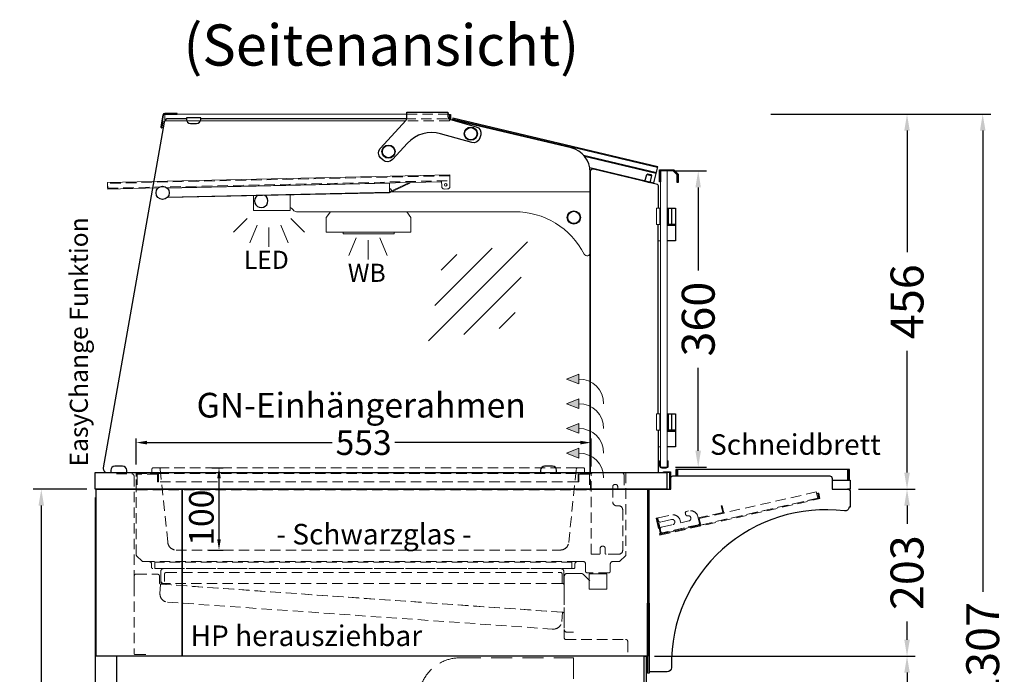
# Model space of a CAD drawing. Units: millimetres. Extents: x -10 to 65548, y -11574 to 26400.
# Drawn here: x 60642 to 61839, y -8428 to -7632 of the extents above; entities that cross this region are included whole.
import ezdxf
from ezdxf.enums import TextEntityAlignment as Align

# ---------------------------------------------------------------- set-up
doc = ezdxf.new("R2010")
doc.units = ezdxf.units.MM
doc.header["$LTSCALE"] = 2
doc.header["$PDMODE"] = 34
doc.header["$PDSIZE"] = 5
doc.linetypes.add('AUSGEZOGEN', pattern=[0])
doc.linetypes.add('VERDECKT', pattern=[9.525, 6.35, -3.175])
for name, color, linetype, lineweight in [('A_BEMASSUNG', 1, 'Continuous', 13), ('A_GLAS', 4, 'Continuous', 20), ('A_HILFSLINIEN', 7, 'Continuous', 13), ('A_TEXT', 7, 'Continuous', 20), ('A_VERDECKT', 5, 'VERDECKT', 13), ('A_VOLL', 3, 'Continuous', 30)]:
    doc.layers.add(name, color=color, linetype=linetype, lineweight=lineweight)
doc.styles.add('ARIAL', font='arial.ttf')
doc.styles.add('Arial_0', font='arial.ttf')
doc.styles.add('Arial_35', font='arial.ttf', dxfattribs={"height": 35})
doc.dimstyles.new('STANDARD_Bemassung', dxfattribs={"dimtxt": 40, "dimasz": 20, "dimexe": 10, "dimexo": 10, "dimgap": 15, "dimtad": 0, "dimdec": 0, "dimdsep": 46, "dimtxsty": 'ARIAL', "dimcen": 0.09, "dimclrt": 7, "dimazin": 0, "dimtfac": 1, "dimtdec": 0, "dimtmove": 2, "dimatfit": 3, "dimfxl": 1, "dimtolj": 1, "dimtzin": 0, "dimarcsym": 0})
doc.dimstyles.new('STANDARD_klein', dxfattribs={"dimtxt": 30, "dimasz": 10, "dimexe": 5, "dimexo": 10, "dimgap": 5, "dimtad": 0, "dimdec": 0, "dimdsep": 46, "dimtxsty": 'Arial_0', "dimcen": 0.09, "dimclrt": 7, "dimazin": 2, "dimtm": 1e-09, "dimtfac": 1, "dimtdec": 0, "dimtmove": 2, "dimatfit": 3, "dimfxl": 1, "dimtolj": 1, "dimtzin": 0, "dimarcsym": 0})

# ---------------------------------------------------------------- blocks, each defined once
blk = doc.blocks.new('lichtsymbol_hot')
at = {"layer": 'A_HILFSLINIEN', "color": 232, "ltscale": 0.2}
for p, q in [((-14.3, 14.6), (-23.3, -7.1)), ((14.3, 14.6), (23.3, -7.1)), ((0, 11.7), (0, -11.7))]:
    blk.add_line(p, q, dxfattribs=at)
blk = doc.blocks.new('lichtsymbol')
at = {"layer": 'A_HILFSLINIEN', "color": 31, "ltscale": 0.2}
for p, q in [((-26.4, 10.9), (-43, -5.7)), ((-14.3, 2.8), (-23.3, -18.9)), ((0, 0), (0, -23.5)), ((14.3, 2.8), (23.3, -18.9)), ((26.4, 10.9), (43, -5.7))]:
    blk.add_line(p, q, dxfattribs=at)
blk = doc.blocks.new('glassymbol')
at = {"layer": 'A_HILFSLINIEN', "linetype": 'AUSGEZOGEN', "lineweight": -3}
for p, q in [((-60.1, -60.1), (60.1, 60.1)), ((-52.5, -17.2), (17.2, 52.5)), ((-45, 25.7), (-25.7, 45)), ((-17.2, -52.5), (52.5, 17.2)), ((25.7, -45), (45, -25.7))]:
    blk.add_line(p, q, dxfattribs=at)
blk = doc.blocks.new('*D637')
at = {"layer": 'A_BEMASSUNG', "color": 0, "lineweight": -2, "ltscale": 2, "transparency": 16777216}
for p, q in [((61439.4, -7816.2), (61477.1, -7816.2)), ((61467.1, -7836.2), (61467.1, -7937.1)), ((61467.1, -8156.2), (61467.1, -8055.3)), ((61439.4, -8176.2), (61477.1, -8176.2))]:
    blk.add_line(p, q, dxfattribs=at)
at = {"layer": 'A_BEMASSUNG', "color": 0, "ltscale": 2, "transparency": 16777216}
for points in [[(61463.7, -7836.2), (61470.4, -7836.2), (61467.1, -7816.2)], [(61463.7, -8156.2), (61470.4, -8156.2), (61467.1, -8176.2)]]:
    blk.add_solid(points, dxfattribs=at)
at = {"layer": 'DEFPOINTS', "color": 0, "ltscale": 2, "transparency": 16777216}
for p in [(61429.4, -7816.2), (61429.4, -8176.2), (61467.1, -8176.2)]:
    blk.add_point(p, dxfattribs=at)
at = {"layer": 'A_BEMASSUNG', "color": 7, "ltscale": 2, "transparency": 16777216, "insert": (61467.1, -7996.2), "char_height": 40, "attachment_point": 5, "rotation": 90, "style": 'ARIAL'}
blk.add_mtext('\\A1;360', dxfattribs=at)
blk = doc.blocks.new('*D638')
at = {"layer": 'A_BEMASSUNG', "color": 0, "lineweight": -2, "ltscale": 2, "transparency": 16777216}
for p, q in [((60733.9, -8212.7), (60733.9, -9196.7)), ((60760, -8916.2), (60760, -9196.7)), ((60713.9, -9186.7), (60693.9, -9186.7)), ((60733.9, -9186.7), (60760, -9186.7)), ((60780, -9186.7), (60800, -9186.7))]:
    blk.add_line(p, q, dxfattribs=at)
at = {"layer": 'A_BEMASSUNG', "color": 0, "ltscale": 2, "transparency": 16777216}
for points in [[(60713.9, -9183.4), (60713.9, -9190.1), (60733.9, -9186.7)], [(60780, -9183.4), (60780, -9190.1), (60760, -9186.7)]]:
    blk.add_solid(points, dxfattribs=at)
at = {"layer": 'DEFPOINTS', "color": 0, "ltscale": 2, "transparency": 16777216}
for p in [(60733.9, -8202.7), (60760, -8906.2), (60760, -9186.7)]:
    blk.add_point(p, dxfattribs=at)
at = {"layer": 'A_BEMASSUNG', "color": 7, "ltscale": 2, "transparency": 16777216, "insert": (60793.6, -9157.6), "char_height": 40, "attachment_point": 5, "style": 'ARIAL'}
blk.add_mtext('\\A1;26', dxfattribs=at)
blk = doc.blocks.new('*D642')
at = {"layer": 'A_BEMASSUNG', "color": 0, "lineweight": -2, "ltscale": 2, "transparency": 16777216}
for p, q in [((61413.9, -8405.7), (61730.9, -8405.7)), ((61720.9, -8425.7), (61720.9, -8594.7)), ((61720.9, -8883.7), (61720.9, -8714.7)), ((61414, -8903.7), (61730.9, -8903.7))]:
    blk.add_line(p, q, dxfattribs=at)
at = {"layer": 'A_BEMASSUNG', "color": 0, "ltscale": 2, "transparency": 16777216}
for points in [[(61717.6, -8425.7), (61724.3, -8425.7), (61720.9, -8405.7)], [(61717.6, -8883.7), (61724.3, -8883.7), (61720.9, -8903.7)]]:
    blk.add_solid(points, dxfattribs=at)
at = {"layer": 'DEFPOINTS', "color": 0, "ltscale": 2, "transparency": 16777216}
for p in [(61403.9, -8405.7), (61720.9, -8405.7), (61404, -8903.7)]:
    blk.add_point(p, dxfattribs=at)
at = {"layer": 'A_BEMASSUNG', "color": 7, "ltscale": 2, "transparency": 16777216, "insert": (61720.9, -8654.7), "char_height": 40, "attachment_point": 5, "rotation": 90, "style": 'ARIAL'}
blk.add_mtext('\\A1;498', dxfattribs=at)
blk = doc.blocks.new('*D643')
at = {"layer": 'A_BEMASSUNG', "color": 0, "lineweight": -2, "ltscale": 2, "transparency": 16777216}
for p, q in [((61661.9, -8202.7), (61730.9, -8202.7)), ((61720.9, -8222.7), (61720.9, -8244.7)), ((61720.9, -8385.7), (61720.9, -8363.7)), ((61413.9, -8405.7), (61730.9, -8405.7))]:
    blk.add_line(p, q, dxfattribs=at)
at = {"layer": 'A_BEMASSUNG', "color": 0, "ltscale": 2, "transparency": 16777216}
for points in [[(61717.6, -8222.7), (61724.3, -8222.7), (61720.9, -8202.7)], [(61717.6, -8385.7), (61724.3, -8385.7), (61720.9, -8405.7)]]:
    blk.add_solid(points, dxfattribs=at)
at = {"layer": 'DEFPOINTS', "color": 0, "ltscale": 2, "transparency": 16777216}
for p in [(61651.9, -8202.7), (61720.9, -8202.7), (61403.9, -8405.7)]:
    blk.add_point(p, dxfattribs=at)
at = {"layer": 'A_BEMASSUNG', "color": 7, "ltscale": 2, "transparency": 16777216, "insert": (61720.9, -8304.2), "char_height": 40, "attachment_point": 5, "rotation": 90, "style": 'ARIAL'}
blk.add_mtext('\\A1;203', dxfattribs=at)
blk = doc.blocks.new('*D644')
at = {"layer": 'A_BEMASSUNG', "color": 0, "lineweight": -2, "ltscale": 2, "transparency": 16777216}
for p, q in [((61555.4, -7747.2), (61730.9, -7747.2)), ((61720.9, -7767.2), (61720.9, -7915)), ((61720.9, -8182.7), (61720.9, -8034.9)), ((61661.9, -8202.7), (61730.9, -8202.7))]:
    blk.add_line(p, q, dxfattribs=at)
at = {"layer": 'A_BEMASSUNG', "color": 0, "ltscale": 2, "transparency": 16777216}
for points in [[(61717.6, -7767.2), (61724.3, -7767.2), (61720.9, -7747.2)], [(61717.6, -8182.7), (61724.3, -8182.7), (61720.9, -8202.7)]]:
    blk.add_solid(points, dxfattribs=at)
at = {"layer": 'DEFPOINTS', "color": 0, "ltscale": 2, "transparency": 16777216}
for p in [(61545.4, -7747.2), (61720.9, -7747.2), (61651.9, -8202.7)]:
    blk.add_point(p, dxfattribs=at)
at = {"layer": 'A_BEMASSUNG', "color": 7, "ltscale": 2, "transparency": 16777216, "insert": (61720.9, -7975), "char_height": 40, "attachment_point": 5, "rotation": 90, "style": 'ARIAL'}
blk.add_mtext('\\A1;456', dxfattribs=at)
blk = doc.blocks.new('*D645')
at = {"layer": 'A_BEMASSUNG', "color": 0, "lineweight": -2, "ltscale": 2, "transparency": 16777216}
for p, q in [((60733.9, -8212.7), (60733.9, -9277.7)), ((61651.9, -9063.7), (61651.9, -9277.7)), ((60753.9, -9267.7), (61022.6, -9267.7)), ((61631.9, -9267.7), (61141.1, -9267.7))]:
    blk.add_line(p, q, dxfattribs=at)
at = {"layer": 'A_BEMASSUNG', "color": 0, "ltscale": 2, "transparency": 16777216}
for points in [[(60753.9, -9264.4), (60753.9, -9271.1), (60733.9, -9267.7)], [(61631.9, -9264.4), (61631.9, -9271.1), (61651.9, -9267.7)]]:
    blk.add_solid(points, dxfattribs=at)
at = {"layer": 'DEFPOINTS', "color": 0, "ltscale": 2, "transparency": 16777216}
for p in [(60733.9, -8202.7), (61651.9, -9053.7), (61651.9, -9267.7)]:
    blk.add_point(p, dxfattribs=at)
at = {"layer": 'A_BEMASSUNG', "color": 7, "ltscale": 2, "transparency": 16777216, "insert": (61081.8, -9267.7), "char_height": 40, "attachment_point": 5, "style": 'ARIAL'}
blk.add_mtext('\\A1;918', dxfattribs=at)
blk = doc.blocks.new('*D646')
at = {"layer": 'A_BEMASSUNG', "color": 0, "lineweight": -2, "ltscale": 2, "transparency": 16777216}
for p, q in [((61555.4, -7747.2), (61822.9, -7747.2)), ((61812.9, -7767.2), (61812.9, -8327.6)), ((61812.9, -9033.7), (61812.9, -8473.3)), ((61361, -9053.7), (61822.9, -9053.7))]:
    blk.add_line(p, q, dxfattribs=at)
at = {"layer": 'A_BEMASSUNG', "color": 0, "ltscale": 2, "transparency": 16777216}
for points in [[(61809.6, -7767.2), (61816.3, -7767.2), (61812.9, -7747.2)], [(61809.6, -9033.7), (61816.3, -9033.7), (61812.9, -9053.7)]]:
    blk.add_solid(points, dxfattribs=at)
at = {"layer": 'DEFPOINTS', "color": 0, "ltscale": 2, "transparency": 16777216}
for p in [(61545.4, -7747.2), (61812.9, -7747.2), (61351, -9053.7)]:
    blk.add_point(p, dxfattribs=at)
at = {"layer": 'A_BEMASSUNG', "color": 7, "ltscale": 2, "transparency": 16777216, "insert": (61812.9, -8400.5), "char_height": 40, "attachment_point": 5, "rotation": 90, "style": 'ARIAL'}
blk.add_mtext('\\A1;1307', dxfattribs=at)
blk = doc.blocks.new('*D647')
at = {"layer": 'A_BEMASSUNG', "color": 0, "lineweight": -2, "ltscale": 2, "transparency": 16777216}
for p, q in [((60723.9, -8202.7), (60658.6, -8202.7)), ((60668.6, -8222.7), (60668.6, -8572.8)), ((60668.6, -9033.7), (60668.6, -8683.6)), ((60723.9, -9053.7), (60658.6, -9053.7))]:
    blk.add_line(p, q, dxfattribs=at)
at = {"layer": 'A_BEMASSUNG', "color": 0, "ltscale": 2, "transparency": 16777216}
for points in [[(60665.2, -8222.7), (60671.9, -8222.7), (60668.6, -8202.7)], [(60665.2, -9033.7), (60671.9, -9033.7), (60668.6, -9053.7)]]:
    blk.add_solid(points, dxfattribs=at)
at = {"layer": 'DEFPOINTS', "color": 0, "ltscale": 2, "transparency": 16777216}
for p in [(60733.9, -8202.7), (60668.6, -9053.7), (60733.9, -9053.7)]:
    blk.add_point(p, dxfattribs=at)
at = {"layer": 'A_BEMASSUNG', "color": 7, "ltscale": 2, "transparency": 16777216, "insert": (60668.6, -8628.2), "char_height": 40, "attachment_point": 5, "rotation": 90, "style": 'ARIAL'}
blk.add_mtext('\\A1;851', dxfattribs=at)
blk = doc.blocks.new('*D648')
at = {"layer": 'A_BEMASSUNG', "color": 0, "lineweight": -2, "transparency": 16777216}
for p, q in [((60783.9, -8172.7), (60783.9, -8141.2)), ((60796.9, -8146.2), (61022.2, -8146.2)), ((61323.8, -8146.2), (61098.5, -8146.2)), ((61336.8, -8175.2), (61336.8, -8141.2))]:
    blk.add_line(p, q, dxfattribs=at)
at = {"layer": 'A_BEMASSUNG', "color": 0, "transparency": 16777216}
for points in [[(60796.9, -8144), (60796.9, -8148.4), (60783.9, -8146.2)], [(61323.8, -8144), (61323.8, -8148.4), (61336.8, -8146.2)]]:
    blk.add_solid(points, dxfattribs=at)
at = {"layer": 'DEFPOINTS', "color": 0, "transparency": 16777216}
for p in [(61336.8, -8146.2), (60783.9, -8182.7), (61336.8, -8185.2)]:
    blk.add_point(p, dxfattribs=at)
at = {"layer": 'A_BEMASSUNG', "color": 7, "transparency": 16777216, "insert": (61060.4, -8146.2), "char_height": 30, "attachment_point": 5, "style": 'Arial_0'}
blk.add_mtext('\\A1;553', dxfattribs=at)
blk = doc.blocks.new('*D649')
at = {"layer": 'A_BEMASSUNG', "color": 0, "lineweight": -2, "transparency": 16777216}
for p, q in [((60876, -8176.7), (60889.6, -8176.7)), ((60884.6, -8263.7), (60884.6, -8189.7)), ((60871.9, -8276.7), (60889.6, -8276.7))]:
    blk.add_line(p, q, dxfattribs=at)
at = {"layer": 'A_BEMASSUNG', "color": 0, "transparency": 16777216}
for points in [[(60882.4, -8189.7), (60886.8, -8189.7), (60884.6, -8176.7)], [(60882.4, -8263.7), (60886.8, -8263.7), (60884.6, -8276.7)]]:
    blk.add_solid(points, dxfattribs=at)
at = {"layer": 'DEFPOINTS', "color": 0, "transparency": 16777216}
for p in [(60866, -8176.7), (60884.6, -8176.7), (60861.9, -8276.7)]:
    blk.add_point(p, dxfattribs=at)
at = {"layer": 'A_BEMASSUNG', "color": 7, "transparency": 16777216, "insert": (60863.2, -8237.4), "char_height": 30, "attachment_point": 5, "rotation": 90, "style": 'Arial_0'}
blk.add_mtext('\\A1;100', dxfattribs=at)

msp = doc.modelspace()

# ---------------------------------------------------------------- hatches: boundary and pattern name
at = {"layer": 'A_VOLL', "lineweight": 5, "ltscale": 0.2}
h = msp.add_hatch(color=7, dxfattribs=at)
h.dxf.hatch_style = 1
h.paths.add_polyline_path([(61307.18, -8068.941), (61322.132, -8074.941), (61322.132, -8068.941), (61322.132, -8062.941)])
h = msp.add_hatch(color=7, dxfattribs=at)
h.dxf.hatch_style = 1
h.paths.add_polyline_path([(61307.18, -8098.941), (61322.132, -8104.941), (61322.132, -8098.941), (61322.132, -8092.941)])
h = msp.add_hatch(color=7, dxfattribs=at)
h.dxf.hatch_style = 1
h.paths.add_polyline_path([(61307.18, -8128.941), (61322.132, -8134.941), (61322.132, -8128.941), (61322.132, -8122.941)])
h = msp.add_hatch(color=7, dxfattribs=at)
h.dxf.hatch_style = 1
h.paths.add_polyline_path([(61307.18, -8158.941), (61322.132, -8164.941), (61322.132, -8158.941), (61322.132, -8152.941)])

# ---------------------------------------------------------------- linework, layer by layer
at = {"layer": 'A_GLAS', "linetype": 'Continuous', "lineweight": 25}
msp.add_lwpolyline([(60844.945, -7752.704), (60822.945, -7752.704, 0.36397023), (60818.021, -7756.836), (60743.964, -8176.836, 0.46630766), (60748.888, -8182.704), (61335.929, -8182.704), (61335.929, -7817.464, 0.34803861), (61312.8, -7788.262), (61167.884, -7754.107)], format="xyb", dxfattribs=at)
at = {"layer": 'A_GLAS', "ltscale": 2}
for points in [[(61112.912, -7747.204), (60818.762, -7747.204), (60818.762, -7755.204), (61111.538, -7755.2)], [(61327.783, -7796.912), (61416.325, -7817.97), (61417.713, -7812.132), (61169.632, -7753.133), (61169.32, -7754.446)]]:
    msp.add_lwpolyline(points, dxfattribs=at)
at = {"layer": 'A_GLAS', "linetype": 'Continuous', "lineweight": 25}
msp.add_lwpolyline([(61112.905, -7752.704), (60862.445, -7752.704)], dxfattribs=at)
at = {"layer": 'A_GLAS', "color": 151}
msp.add_lwpolyline([(61429.429, -7816.204), (61429.429, -8176.204), (61421.429, -8176.204), (61421.429, -7816.204)], close=True, dxfattribs=at)
at = {"layer": 'A_GLAS', "color": 252, "linetype": 'VERDECKT'}
msp.add_lwpolyline([(61313.529, -8291.304), (60806.529, -8291.304), (60806.529, -8299.342), (61313.529, -8299.342)], close=True, dxfattribs=at)
at = {"layer": 'A_VERDECKT', "color": 134}
msp.add_line((60811.157, -8176.704), (61320.9, -8176.704), dxfattribs=at)
at = {"layer": 'A_VERDECKT', "color": 144}
for points in [[(61112.912, -7747.204), (61164.929, -7747.204), (61164.929, -7755.2), (61111.538, -7755.2)], [(61167.884, -7754.107), (61161.929, -7752.704), (61112.907, -7752.704)]]:
    msp.add_lwpolyline(points, dxfattribs=at)
for points in [[(60749.253, -7837.178), (61165.151, -7827.95), (61165.017, -7821.951), (60749.12, -7831.179)], [(61468.326, -8238.538), (61610.674, -8206.088), (61612.453, -8213.888), (61470.104, -8246.338)]]:
    msp.add_lwpolyline(points, close=True, dxfattribs=at)
at = {"layer": 'A_VERDECKT'}
for points in [[(60760.044, -8184.204), (60778.708, -8184.204, -0.41466406), (60781.304, -8186.804), (60781.304, -8402.124, 0.41421253), (60782.904, -8403.724), (60796.564, -8403.724)], [(61378.929, -8182.704), (61378.929, -8283.202), (61371.439, -8290.742), (61363.344, -8290.704, 0.4178304), (61360.243, -8293.842), (61360.243, -8302.704, -0.40765477), (61358.643, -8304.304), (61331.863, -8304.304, -0.41124824), (61330.244, -8302.747), (61330.243, -8293.745, 0.408547), (61327.144, -8290.704), (61320.493, -8290.742, 0.43634525), (61317.243, -8293.804), (61317.243, -8297.704, -0.38294759), (61315.793, -8299.306), (60804.265, -8299.306, -0.43046402), (60802.665, -8297.742), (60802.665, -8293.842, 0.41421356), (60799.565, -8290.742), (60792.28, -8290.742, -0.1991914), (60791.15, -8290.274), (60784.449, -8283.671, -0.15807288), (60783.929, -8282.538), (60783.929, -8182.704)], [(61346.929, -8281.865), (61336.78, -8281.865), (61336.78, -8185.305, -0.41386048), (61339.377, -8182.705), (61374.303, -8182.705, -0.41456657), (61376.9, -8185.305), (61376.9, -8202.965), (61370.329, -8202.965, -0.41421351), (61369.329, -8201.965), (61369.329, -8200.015, 1), (61363.129, -8200.015), (61363.129, -8217.965, 0.47361602), (61369.235, -8222.965, -0.47361638), (61375.34, -8227.965), (61375.34, -8276.865, -0.41421356), (61370.34, -8281.865), (61355.129, -8281.865, -0.41421301), (61354.129, -8280.865), (61354.129, -8275.015, 1), (61347.929, -8275.015), (61347.929, -8280.865, -0.41421361), (61346.929, -8281.865), (61346.929, -8281.865)], [(60781.454, -8322.2), (60781.454, -8308.564, -0.41693853), (60784.054, -8305.94), (60809.574, -8305.94, -0.4183191), (60812.174, -8308.575), (60812.174, -8316.551, 0.38771306), (60813.665, -8318.111), (61301.935, -8352.254, -0.39783326), (61304.354, -8354.884), (61304.354, -8383.756, 0.41420526), (61305.954, -8385.356), (61378.854, -8385.356, -0.41421458), (61381.454, -8387.956), (61381.454, -8401.616)], [(61304.354, -8343.506), (61304.354, -8320.106, 0.41421375), (61301.554, -8317.306), (60815.354, -8317.306, -0.41420879), (60813.754, -8315.706), (60813.754, -8305.306)], [(60818.354, -8315.056), (60818.354, -8306.156, -0.41421455), (60820.654, -8303.856), (61299.454, -8303.856, -0.3914227), (61301.747, -8305.976), (61301.754, -8317.056)]]:
    msp.add_lwpolyline(points, format="xyb", dxfattribs=at)
at = {"layer": 'A_VERDECKT', "color": 65}
for points in [[(60784.029, -8203.704), (60784.029, -8183.704), (60811.029, -8183.704), (60811.029, -8193.704), (60810.029, -8193.704), (60810.029, -8184.704), (60785.029, -8184.704), (60785.029, -8203.704)], [(61336.029, -8203.704), (61336.029, -8183.704), (61321.029, -8183.704), (61321.029, -8193.704), (61322.029, -8193.704), (61322.029, -8184.704), (61335.029, -8184.704), (61335.029, -8203.704)]]:
    msp.add_lwpolyline(points, close=True, dxfattribs=at)
at = {"layer": 'A_VERDECKT', "color": 134}
msp.add_lwpolyline([(60801.029, -8183.704), (60802.029, -8183.704, 0.41421356), (60803.029, -8182.704), (60803.029, -8178.704, -0.41421356), (60805.029, -8176.704), (60811.157, -8176.704, -0.39489434), (60813.153, -8178.571), (60822.421, -8267.738, 0.38419368), (60832.368, -8276.704), (61299.69, -8276.704, 0.38419368), (61309.636, -8267.738), (61318.905, -8178.571, -0.39489434), (61320.9, -8176.704), (61327.029, -8176.704, -0.41421356), (61329.029, -8178.704), (61329.029, -8182.704, 0.41421356), (61330.029, -8183.704), (61331.029, -8183.704)], format="xyb", dxfattribs=at)
at = {"layer": 'A_VERDECKT', "color": 65}
for points in [[(60811.029, -8183.704), (61321.029, -8183.704)], [(61321.029, -8193.704), (60811.029, -8193.704)], [(60785.029, -8203.704), (61335.029, -8203.704)]]:
    msp.add_lwpolyline(points, dxfattribs=at)
at = {"layer": 'A_VERDECKT'}
for points in [[(61415.935, -8238.174), (61420.602, -8258.648), (61615.112, -8214.308), (61613.556, -8207.483), (61612.581, -8207.705), (61613.915, -8213.555), (61421.355, -8257.451), (61416.91, -8237.951)], [(61416.91, -8237.951), (61421.355, -8257.451), (61470.104, -8246.338), (61468.326, -8238.538), (61498.063, -8231.759), (61496.063, -8222.984), (61495.088, -8223.207), (61496.866, -8231.007), (61467.129, -8237.785), (61468.907, -8245.585), (61422.108, -8256.254), (61417.885, -8237.729)]]:
    msp.add_lwpolyline(points, close=True, dxfattribs=at)
at = {"layer": 'A_VERDECKT', "ltscale": 2}
msp.add_lwpolyline([(61612.581, -8207.705), (61611.119, -8208.038)], dxfattribs=at)
at = {"layer": 'A_VERDECKT'}
for points in [[(61467.445, -8245.919), (61423.57, -8255.92, -0.41421356), (61421.774, -8254.791), (61420.996, -8251.379, -0.41421356), (61422.502, -8248.984), (61436.152, -8245.873, 1), (61434.707, -8239.535), (61421.057, -8242.647, -0.41421356), (61418.663, -8241.141), (61418.107, -8238.704, -0.41421356), (61418.86, -8237.507), (61433.972, -8234.062, -0.41421356), (61445.346, -8241.213), (61445.902, -8243.65), (61455.651, -8241.428, 1), (61454.207, -8235.09, -0.41421356), (61451.812, -8233.585), (61451.479, -8232.122, -0.41421356), (61452.984, -8229.728), (61455.422, -8229.172, -0.41421356), (61466.796, -8236.323), (61468.574, -8244.123, -0.41421356)], [(60812.852, -8330.077, 0.39391011), (60822.155, -8340.053), (61289.452, -8372.729, 0.44097826), (61301.15, -8363.523), (61301.935, -8352.299), (60813.663, -8318.138)]]:
    msp.add_lwpolyline(points, format="xyb", close=True, dxfattribs=at)
msp.add_lwpolyline([(61320.493, -8290.742), (60799.565, -8290.742)], dxfattribs=at)
at = {"layer": 'A_VERDECKT', "ltscale": 2}
for points in [[(60825.754, -8317.306), (60817.353, -8317.306, -0.41430972), (60813.754, -8313.706), (60813.754, -8302.906, -0.41421526), (60817.354, -8299.306), (61300.154, -8299.306, -0.41421358), (61303.754, -8302.906), (61303.754, -8317.306)], [(61335.232, -8314.14), (61327.284, -8306.192, 0.19631805), (61325.114, -8305.306), (61307.454, -8305.306, 0.39854029), (61304.354, -8308.249), (61304.354, -8373.451, 0.42946462), (61307.154, -8376.406), (61315.554, -8376.406), (61315.554, -8376.406)]]:
    msp.add_lwpolyline(points, format="xyb", dxfattribs=at)
msp.add_lwpolyline([(61334.743, -8305.842), (61356.043, -8305.842), (61356.043, -8324.342), (61334.743, -8324.342)], close=True, dxfattribs=at)
at = {"layer": 'A_VERDECKT', "color": 65, "ltscale": 2}
msp.add_lwpolyline([(61315.429, -8407.704), (61315.429, -8443.704), (61177.429, -8443.704, 0.41421345), (61163.429, -8457.704), (61163.429, -8532.304), (61127.429, -8532.304), (61127.429, -8457.704, -0.41421365), (61177.429, -8407.704), (61315.429, -8407.704)], format="xyb", close=True, dxfattribs=at)
at = {"layer": 'A_VOLL', "color": 252, "ltscale": 2}
msp.add_line((61328.939, -7798.215), (61416.093, -7818.943), dxfattribs=at)
at = {"layer": 'A_VOLL', "color": 252, "lineweight": 5}
for p, q in [((61091.702, -7831.08), (60821.76, -7837.07)), ((61091.702, -7831.08), (61091.957, -7842.577)), ((61091.957, -7842.577), (60821.512, -7848.578)), ((61091.946, -7842.077), (60822.017, -7848.067))]:
    msp.add_line(p, q, dxfattribs=at)
at = {"layer": 'A_VOLL', "color": 243, "lineweight": 9}
for p, q in [((61421.407, -7863.204), (61420.407, -7863.204)), ((61421.407, -7879.204), (61420.407, -7879.204)), ((61421.429, -8113.204), (61420.429, -8113.204)), ((61421.429, -8129.204), (61420.429, -8129.204))]:
    msp.add_line(p, q, dxfattribs=at)
at = {"layer": 'A_VOLL'}
msp.add_line((61418.179, -7881.204), (61418.179, -8111.204), dxfattribs=at)
at = {"layer": 'A_VOLL', "color": 243}
for points in [[(60833.729, -7746.404), (60818.762, -7746.404, 0.36396934), (60816.398, -7748.387), (60813.873, -7762.71, 1.00000925), (60815.547, -7763.005), (60816.863, -7755.544), (60816.075, -7755.405), (60814.759, -7762.866, -1.00017087), (60814.661, -7762.849), (60817.186, -7748.526, -0.36396626), (60818.762, -7747.204), (60833.729, -7747.204)], [(60844.945, -7751.704), (60844.945, -7753.487, 0.41421356), (60849.945, -7758.487), (60857.445, -7758.487, 0.41421356), (60862.445, -7753.487), (60862.445, -7751.704)]]:
    msp.add_lwpolyline(points, format="xyb", close=True, dxfattribs=at)
at = {"layer": 'A_VOLL', "color": 252}
msp.add_lwpolyline([(61191.812, -7781.644), (61154.021, -7770.976, 0.28291503), (61113.699, -7782.409), (61095.336, -7802.394, -0.41421285), (61084.033, -7802.873), (61081.087, -7800.167, -0.41421356), (61080.609, -7788.863), (61112.121, -7754.565, 0.1879398), (61112.912, -7752.535), (61112.912, -7744.704), (61162.912, -7744.704), (61162.912, -7749.677, 0.33574404), (61165.825, -7753.526), (61197.245, -7762.396, -0.41421276), (61202.771, -7772.269), (61201.684, -7776.118, -0.41421288), (61191.812, -7781.644, 1412862.3241371)], format="xyb", dxfattribs=at)
at = {"layer": 'A_VOLL', "color": 252, "ltscale": 2}
for points in [[(61162.912, -7747.704), (61165.932, -7747.704), (61165.932, -7753.557)], [(61335.445, -7812.097), (61413.317, -7830.617), (61417.944, -7811.16), (61168.89, -7751.929), (61168.347, -7754.215)], [(61404.472, -7820.287), (61410.299, -7821.676)]]:
    msp.add_lwpolyline(points, dxfattribs=at)
at = {"layer": 'A_VOLL'}
msp.add_lwpolyline([(61418.929, -7861.204), (61418.929, -7834.243, 0.34719967), (61417.7, -7832.687), (61339.748, -7814.152, 0.48456093), (61335.929, -7817.167), (61335.929, -8182.704), (61418.929, -8182.704), (61418.929, -8131.204)], format="xyb", dxfattribs=at)
at = {"layer": 'A_VOLL', "color": 243}
msp.add_lwpolyline([(61421.429, -7829.204), (61419.929, -7829.204), (61419.929, -7814.704), (61437.429, -7814.704), (61442.929, -7820.204), (61442.929, -7830.207), (61441.429, -7830.207), (61441.429, -7820.825), (61436.808, -7816.204), (61421.429, -7816.204)], close=True, dxfattribs=at)
at = {"layer": 'A_VOLL', "color": 252, "lineweight": 5}
msp.add_lwpolyline([(60810.665, -7836.816), (60749.275, -7838.178), (60749.098, -7830.18), (61164.995, -7820.952), (61165.306, -7834.948, -0.41421356), (61162.373, -7838.014), (61158.374, -7838.103, -0.41421356), (61155.308, -7835.17), (61155.153, -7828.172), (61154.653, -7828.183), (61154.675, -7829.182), (60821.23, -7836.581)], format="xyb", dxfattribs=at)
at = {"layer": 'A_VOLL', "color": 252, "ltscale": 2}
msp.add_lwpolyline([(61404.472, -7820.287), (61405.676, -7819.546), (61409.555, -7820.471), (61410.299, -7821.676), (61408.22, -7830.433), (61402.384, -7829.041), (61404.472, -7820.287)], close=True, dxfattribs=at)
at = {"layer": 'A_VOLL', "color": 93, "lineweight": 5}
for points in [[(61091.849, -7837.704), (61092.926, -7837.704), (61094.694, -7840.179)], [(61095.285, -7841.006), (61095.784, -7841.704)], [(61112.926, -7865.704), (61117.929, -7872.708), (61117.929, -7890.704), (61014.925, -7890.704), (61014.925, -7872.708), (61019.928, -7865.704)]]:
    msp.add_lwpolyline(points, dxfattribs=at)
at = {"layer": 'A_VOLL', "color": 252, "lineweight": 5}
msp.add_lwpolyline([(61091.913, -7841.492), (61116.178, -7830.035), (61116.605, -7830.94), (61091.957, -7842.577)], dxfattribs=at)
at = {"layer": 'A_VOLL', "color": 94, "lineweight": 5}
msp.add_lwpolyline([(60970.927, -7845.263), (60970.927, -7864.207), (60926.424, -7864.207), (60926.424, -7846.25)], dxfattribs=at)
msp.add_lwpolyline([(60970.929, -7845.263), (60970.929, -7860.705, -0.16751955), (60974.879, -7863.588, 0.24367925), (60978.964, -7865.704), (61244.01, -7865.704, -0.28085296), (61328.467, -7917.206, 0.78657074), (61335.929, -7915.398), (61335.929, -7841.704), (61093.806, -7841.704)], format="xyb", dxfattribs=at)
at = {"layer": 'A_VOLL', "color": 243, "lineweight": 9}
for points in [[(61416.407, -7880.704), (61416.407, -7879.204), (61416.407, -7863.204), (61416.407, -7861.704), (61416.907, -7861.204), (61420.407, -7861.204), (61420.407, -7863.204), (61420.407, -7879.204), (61420.407, -7881.204), (61416.907, -7881.204)], [(61416.429, -8130.704), (61416.429, -8129.204), (61416.429, -8113.204), (61416.429, -8111.704), (61416.929, -8111.204), (61420.429, -8111.204), (61420.429, -8113.204), (61420.429, -8129.204), (61420.429, -8131.204), (61416.929, -8131.204)]]:
    msp.add_lwpolyline(points, close=True, dxfattribs=at)
at = {"layer": 'A_VOLL', "color": 243}
for points in [[(61429.429, -7861.204), (61439.429, -7861.204), (61439.429, -7881.204), (61429.429, -7881.204)], [(61430.429, -7861.204), (61430.429, -7881.204)], [(61434.429, -7861.204), (61434.429, -7881.204)], [(61429.429, -7863.704), (61430.429, -7863.704)], [(61429.429, -7878.704), (61430.429, -7878.704)], [(61429.429, -7881.204), (61439.429, -7881.204), (61439.429, -7882.204), (61429.429, -7882.204)], [(61429.429, -7882.204), (61439.429, -7882.204), (61439.429, -7901.204), (61429.429, -7901.204)], [(61429.451, -8111.204), (61439.451, -8111.204), (61439.451, -8131.204), (61429.451, -8131.204)], [(61429.451, -8113.704), (61430.451, -8113.704)], [(61430.451, -8111.204), (61430.451, -8131.204)], [(61434.451, -8111.204), (61434.451, -8131.204)], [(61429.451, -8128.704), (61430.451, -8128.704)], [(61429.451, -8131.204), (61439.451, -8131.204), (61439.451, -8132.204), (61429.451, -8132.204)], [(61429.451, -8132.204), (61439.451, -8132.204), (61439.451, -8151.204), (61429.451, -8151.204)]]:
    msp.add_lwpolyline(points, dxfattribs=at)
at = {"layer": 'A_VOLL', "color": 251, "lineweight": 5}
msp.add_lwpolyline([(61097.427, -7890.704), (61097.427, -7892.704), (61035.427, -7892.704), (61035.427, -7890.704)], dxfattribs=at)
at = {"layer": 'A_VOLL', "color": 243, "lineweight": 9}
for points in [[(61418.179, -7901.204), (61421.429, -7901.204)], [(61418.929, -8151.204), (61421.451, -8151.204)]]:
    msp.add_lwpolyline(points, dxfattribs=at)
at = {"layer": 'A_VOLL', "color": 7, "lineweight": 5, "ltscale": 0.2}
for points in [[(61352.132, -8098.941, 0.41421356), (61322.132, -8068.941), (61322.132, -8062.941), (61307.18, -8068.941), (61322.132, -8074.941), (61322.132, -8068.941)], [(61352.132, -8128.941, 0.41421356), (61322.132, -8098.941), (61322.132, -8092.941), (61307.18, -8098.941), (61322.132, -8104.941), (61322.132, -8098.941)], [(61352.132, -8158.941, 0.41421356), (61322.132, -8128.941), (61322.132, -8122.941), (61307.18, -8128.941), (61322.132, -8134.941), (61322.132, -8128.941)], [(61352.132, -8188.941, 0.41421356), (61322.132, -8158.941), (61322.132, -8152.941), (61307.18, -8158.941), (61322.132, -8164.941), (61322.132, -8158.941)]]:
    msp.add_lwpolyline(points, format="xyb", dxfattribs=at)
at = {"layer": 'A_VOLL', "color": 243, "lineweight": 9}
msp.add_lwpolyline([(61429.679, -8168.204), (61430.679, -8168.204), (61430.679, -8174.604, -0.41421319), (61428.079, -8177.204), (61422.779, -8177.204, -0.41421395), (61420.179, -8174.604), (61420.179, -8168.204), (61421.179, -8168.204), (61421.179, -8174.604, 0.4140889), (61422.778, -8176.204), (61428.08, -8176.204, 0.41433292), (61429.679, -8174.604), (61429.679, -8168.204)], format="xyb", close=True, dxfattribs=at)
at = {"layer": 'A_VOLL'}
msp.add_lwpolyline([(61428.929, -8202.704), (60733.929, -8202.704), (60733.929, -8182.704), (61428.929, -8182.704)], close=True, dxfattribs=at)
at = {"layer": 'A_VOLL', "color": 252, "ltscale": 2}
for points in [[(60752.929, -8179.863), (60752.929, -8182.704), (60772.429, -8182.704), (60772.429, -8179.863, 0.41421356), (60767.429, -8174.863), (60757.929, -8174.863, 0.41421356)], [(61275.429, -8179.863), (61275.429, -8182.704), (61294.929, -8182.704), (61294.929, -8179.863, 0.41421356), (61289.929, -8174.863), (61280.429, -8174.863, 0.41421356)]]:
    msp.add_lwpolyline(points, format="xyb", close=True, dxfattribs=at)
at = {"layer": 'A_VOLL', "ltscale": 2}
for points in [[(61432.429, -8202.704), (61432.429, -8182.704), (61424.929, -8182.704), (61424.929, -8181.704), (61433.429, -8181.704), (61433.429, -8191.704), (61433.929, -8191.704)], [(61441.929, -8186.704), (61441.929, -8178.704), (61439.929, -8178.704), (61439.929, -8186.704)], [(61650.929, -8191.704), (61650.929, -8178.704), (61648.929, -8178.704), (61648.929, -8191.704)], [(61629.929, -8191.704), (61651.929, -8191.704), (61651.929, -8191.704), (61651.929, -8202.704), (61648.429, -8202.704)]]:
    msp.add_lwpolyline(points, dxfattribs=at)
at = {"layer": 'A_VOLL', "color": 63, "ltscale": 2}
msp.add_lwpolyline([(61648.929, -8191.704), (61648.929, -8178.704), (61441.929, -8178.704), (61441.929, -8186.704)], dxfattribs=at)
at = {"layer": 'A_VOLL', "ltscale": 2}
msp.add_lwpolyline([(61434.429, -8417.704), (61434.429, -8419.704, -0.41421356), (61429.429, -8424.704), (61407.429, -8424.704), (61407.429, -8202.704), (61433.929, -8202.704), (61433.929, -8189.204, -0.41421356), (61436.429, -8186.704), (61626.929, -8186.704, -0.41421356), (61629.929, -8189.704), (61629.929, -8202.704), (61648.429, -8202.704, -0.41421356), (61651.929, -8206.204), (61651.929, -8224.704), (61650.427, -8224.704, -0.42056184), (61644.836, -8229.156, 0.45455661)], format="xyb", close=True, dxfattribs=at)
for points in [[(60735.429, -8202.704), (60839.73, -8202.704), (60839.73, -8405.704), (60735.429, -8405.704)], [(60839.73, -8202.704), (61405.429, -8202.704), (61405.429, -8405.704), (60839.73, -8405.704)]]:
    msp.add_lwpolyline(points, close=True, dxfattribs=at)
at = {"layer": 'A_VOLL'}
msp.add_lwpolyline([(61407.429, -8341.201), (61407.429, -8421.201), (61407.429, -8426.201), (61405.429, -8426.201), (61405.429, -8421.201), (61405.429, -8341.201)], dxfattribs=at)
at = {"layer": 'A_VOLL', "color": 31, "ltscale": 2}
msp.add_lwpolyline([(61401.429, -8405.704), (60760.029, -8405.704), (60760.029, -8906.204), (61401.429, -8906.204)], close=True, dxfattribs=at)
at = {"layer": 'A_VOLL', "color": 30, "ltscale": 2}
msp.add_lwpolyline([(61401.429, -8405.704), (61404.029, -8405.704), (61404.029, -8903.704), (61401.429, -8903.704)], dxfattribs=at)
at = {"layer": 'A_VOLL', "color": 252}
for centre, radius in [((61190.679, -7770.933), 8), ((61190.679, -7770.933), 7.5), ((61090.679, -7792.683), 8), ((61090.679, -7792.683), 7.5)]:
    msp.add_circle(centre, radius, dxfattribs=at)
at = {"layer": 'A_VOLL', "color": 252, "ltscale": 2}
for centre, radius in [((60816.081, -7842.704), 8), ((61315.929, -7872.704), 8), ((61315.929, -7872.704), 7.5)]:
    msp.add_circle(centre, radius, dxfattribs=at)
at = {"layer": 'A_VOLL', "color": 252, "lineweight": 5}
msp.add_circle((61160.263, -7833.059), 1.5, dxfattribs=at)
at = {"layer": 'A_VOLL', "color": 252, "ltscale": 2}
for centre, radius, start, end in [((61161.408, -7748.088), 2.774, 7.956915, 57.17102), ((60935.929, -7852.704), 8, 124.87266, 57.669561)]:
    msp.add_arc(centre, radius, start, end, dxfattribs=at)

# ---------------------------------------------------------------- block references
at = {"layer": 'A_HILFSLINIEN'}
for name, p in [('lichtsymbol', (60945.362, -7884.734)), ('lichtsymbol_hot', (61065.764, -7911.982)), ('glassymbol', (61199.517, -7962.51))]:
    msp.add_blockref(name, p, dxfattribs=at)

# ---------------------------------------------------------------- texts
at = {"layer": 'A_HILFSLINIEN', "color": 2, "linetype": 'AUSGEZOGEN', "lineweight": 15, "style": 'ARIAL'}
msp.add_text('LED', height=22, dxfattribs=at).set_placement((60914.768, -7935.111))
at = {"layer": 'A_HILFSLINIEN', "color": 232, "linetype": 'AUSGEZOGEN', "lineweight": 15, "style": 'ARIAL'}
msp.add_text('WB', height=22, dxfattribs=at).set_placement((61041.168, -7950.898))
at = {"layer": 'A_TEXT', "style": 'ARIAL'}
msp.add_text('(Seitenansicht)', height=50, dxfattribs=at).set_placement((61081.825, -7669.68), align=Align.MIDDLE)
at = {"layer": 'A_TEXT', "style": 'Arial_35'}
msp.add_text('EasyChange Funktion', height=22, rotation=90, dxfattribs=at).set_placement((60725.192, -8175.274))
at = {"layer": 'A_TEXT', "color": 65, "ltscale": 2, "style": 'Arial_35'}
msp.add_text('GN-Einhängerahmen', height=30, dxfattribs=at).set_placement((61057.453, -8104.634), align=Align.MIDDLE)
at = {"layer": 'A_TEXT', "style": 'Arial_35'}
msp.add_text('Schneidbrett', height=25, dxfattribs=at).set_placement((61481.495, -8161.034))
at = {"layer": 'A_TEXT', "color": 252, "style": 'ARIAL'}
msp.add_text('- Schwarzglas -', height=25, dxfattribs=at).set_placement((60954.256, -8269.951))
at = {"layer": 'A_TEXT', "color": 232, "style": 'ARIAL'}
msp.add_text('HP herausziehbar', height=25, dxfattribs=at).set_placement((60850.087, -8393.377))

# ---------------------------------------------------------------- dimensions: what is measured, and where the dimension line sits
at = {"layer": 'A_BEMASSUNG', "ltscale": 2}
for base, p1, p2, picture, middle in [((61812.924385, -7747.204013), (61351.028914, -9053.704015), (61545.4293, -7747.204013), '*D646', (61812.924385, -8400.454014)), ((61720.921354, -7747.204013), (61651.929345, -8202.704015), (61545.4293, -7747.204013), '*D644', (61720.921354, -7974.954014)), ((61467.065, -8176.204), (61429.429, -7816.204), (61429.429, -8176.204), '*D637', (61467.065, -7996.204)), ((60668.574, -9053.704), (60733.929, -8202.704), (60733.929, -9053.704), '*D647', (60668.574, -8628.204)), ((61720.921, -8202.704), (61403.929, -8405.704), (61651.929, -8202.704), '*D643', (61720.921, -8304.204)), ((61720.921, -8405.704), (61404.029, -8903.704), (61403.929, -8405.704), '*D642', (61720.921, -8654.704))]:
    dim = msp.add_linear_dim(base=base, p1=p1, p2=p2, angle=90, dimstyle='STANDARD_Bemassung', dxfattribs=at)
    dim.commit()
    dim.dimension.update_dxf_attribs({"geometry": picture, "text_midpoint": middle})
at = {"layer": 'A_BEMASSUNG'}
dim = msp.add_linear_dim(base=(61336.78, -8146.188), p1=(60783.929, -8182.704), p2=(61336.78, -8185.155), dimstyle='STANDARD_klein', override={"dimasz": 13}, dxfattribs=at)
dim.commit()
dim.dimension.update_dxf_attribs({"geometry": '*D648', "text_midpoint": (61060.355, -8146.188)})
dim = msp.add_linear_dim(base=(60884.585, -8176.704), p1=(60861.893, -8276.704), p2=(60865.976, -8176.704), angle=90, dimstyle='STANDARD_klein', override={"dimasz": 13}, dxfattribs=at)
dim.commit()
dim.dimension.update_dxf_attribs({"geometry": '*D649', "text_midpoint": (60863.238, -8237.351), "dimtype": 160})
at = {"layer": 'A_BEMASSUNG', "ltscale": 2}
for base, p2, picture, middle in [((60760.029, -9186.746), (60760.029, -8906.204), '*D638', (60793.645, -9157.631)), ((61651.929, -9267.724), (61651.929, -9053.704), '*D645', (61081.825, -9267.724))]:
    dim = msp.add_linear_dim(base=base, p1=(60733.929, -8202.704), p2=p2, dimstyle='STANDARD_Bemassung', dxfattribs=at)
    dim.commit()
    dim.dimension.update_dxf_attribs({"geometry": picture, "text_midpoint": middle, "dimtype": 160})

doc.saveas('drawing.dxf')
